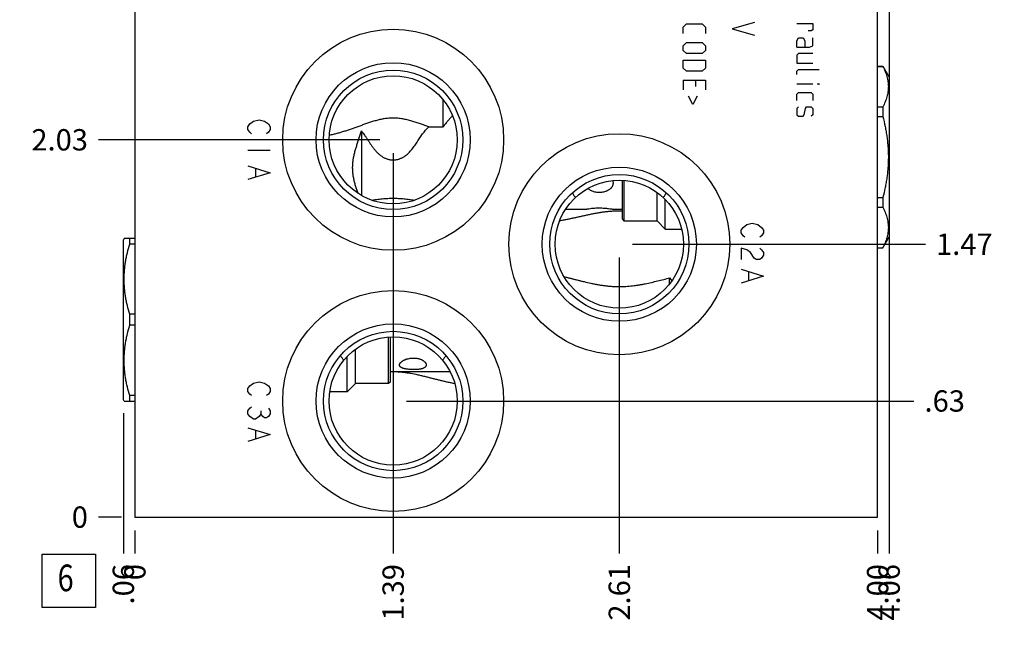
# Model space of a CAD drawing. Units: inches. Extents: x 0.3 to 21.7, y 0.3 to 16.7.
# Drawn here: x 6 to 10.7, y 5.6 to 8.5 of the extents above; entities that cross this region are included whole.
import ezdxf

# ---------------------------------------------------------------- set-up
doc = ezdxf.new("R2010")
doc.units = ezdxf.units.IN
doc.header["$LTSCALE"] = 1.21
doc.header["$MEASUREMENT"] = 0
doc.layers.get('0').update_dxf_attribs({"linetype": 'CONTINUOUS'})
doc.styles.get("Standard").update_dxf_attribs({"font": 'txt', "width": 0.8})
doc.dimstyles.new('DIMSTYLE_1', dxfattribs={"dimtxt": 0.1, "dimasz": 0.1875, "dimexe": 0.125, "dimexo": 0.0625, "dimgap": 0.025, "dimtad": 0, "dimtih": 1, "dimtoh": 1, "dimlfac": 1.148347, "dimzin": 4, "dimdsep": 46, "dimtxsty": 'Standard', "dimblk": '_FILLED', "dimblk1": '_FILLED', "dimblk2": '_FILLED', "dimcen": 0.09, "dimadec": 0, "dimazin": 0, "dimtfac": 1, "dimtofl": 0, "dimtmove": 0, "dimatfit": 3, "dimldrblk": '_FILLED', "dimfxl": 1, "dimtolj": 1, "dimtzin": 4, "dimarcsym": 0})
doc.dimstyles.new('DIMSTYLE_2', dxfattribs={"dimtxt": 0.1, "dimasz": 0.1875, "dimexe": 0.125, "dimexo": 0.0625, "dimgap": 0.025, "dimtad": 0, "dimtih": 1, "dimtoh": 1, "dimdec": 0, "dimlfac": 1.148347, "dimzin": 4, "dimdsep": 46, "dimtxsty": 'Standard', "dimblk": '_FILLED', "dimblk1": '_FILLED', "dimblk2": '_FILLED', "dimcen": 0.09, "dimadec": 0, "dimazin": 0, "dimtfac": 1, "dimtdec": 0, "dimtofl": 0, "dimtmove": 0, "dimatfit": 3, "dimldrblk": '_FILLED', "dimfxl": 1, "dimtolj": 1, "dimtzin": 4, "dimarcsym": 0})

# ---------------------------------------------------------------- blocks, each defined once
blk = doc.blocks.new('*D1')
at = {"color": 2, "linetype": 'Continuous'}
blk.add_line((10.0669, 6.0697), (10.0669, 5.9622), dxfattribs=at)
at = {"color": 2, "linetype": 'Continuous', "insert": (10.0169, 5.9122), "char_height": 0.1, "width": 0.32, "attachment_point": 3, "rotation": 90, "line_spacing_factor": 0.9}
blk.add_mtext('4.00', dxfattribs=at)
blk = doc.blocks.new('_FILLED')
at = {"color": 0, "linetype": 'ByBlock'}
blk.add_solid([(0, 0), (-1, 0.167), (-1, -0.167)], dxfattribs=at)
blk = doc.blocks.new('*D2')
at = {"color": 2, "linetype": 'Continuous'}
blk.add_line((6.5837, 6.0697), (6.5837, 5.9622), dxfattribs=at)
at = {"color": 2, "linetype": 'Continuous', "insert": (6.5337, 5.9122), "char_height": 0.1, "width": 0.08, "attachment_point": 3, "rotation": 90, "line_spacing_factor": 0.9}
blk.add_mtext('0', dxfattribs=at)
blk = doc.blocks.new('*D3')
at = {"color": 2, "linetype": 'Continuous'}
blk.add_line((6.5212, 10.8678), (6.4137, 10.8678), dxfattribs=at)
at = {"color": 2, "linetype": 'Continuous', "insert": (6.3637, 10.9178), "char_height": 0.1, "width": 0.32, "attachment_point": 3, "line_spacing_factor": 0.9}
blk.add_mtext('5.44', dxfattribs=at)
blk = doc.blocks.new('*D4')
at = {"color": 2, "linetype": 'Continuous'}
blk.add_line((6.5212, 6.1322), (6.4137, 6.1322), dxfattribs=at)
at = {"color": 2, "linetype": 'Continuous', "insert": (6.3637, 6.1822), "char_height": 0.1, "width": 0.08, "attachment_point": 3, "line_spacing_factor": 0.9}
blk.add_mtext('0', dxfattribs=at)
blk = doc.blocks.new('*D5')
at = {"color": 2, "linetype": 'Continuous'}
blk.add_line((7.795, 6.614), (7.795, 5.9622), dxfattribs=at)
at = {"color": 2, "linetype": 'Continuous', "insert": (7.745, 5.9122), "char_height": 0.1, "width": 0.32, "attachment_point": 3, "rotation": 90, "line_spacing_factor": 0.9}
blk.add_mtext('1.39', dxfattribs=at)
blk = doc.blocks.new('*D6')
at = {"color": 2, "linetype": 'Continuous'}
blk.add_line((7.8575, 6.6765), (10.2369, 6.6765), dxfattribs=at)
at = {"color": 2, "linetype": 'Continuous', "insert": (10.2869, 6.7265), "char_height": 0.1, "width": 0.24, "attachment_point": 1, "line_spacing_factor": 0.9}
blk.add_mtext('.63', dxfattribs=at)
blk = doc.blocks.new('*D7')
at = {"color": 2, "linetype": 'Continuous'}
blk.add_line((8.8556, 7.349), (8.8556, 5.9622), dxfattribs=at)
at = {"color": 2, "linetype": 'Continuous', "insert": (8.8056, 5.9122), "char_height": 0.1, "width": 0.32, "attachment_point": 3, "rotation": 90, "line_spacing_factor": 0.9}
blk.add_mtext('2.61', dxfattribs=at)
blk = doc.blocks.new('*D8')
at = {"color": 2, "linetype": 'Continuous'}
blk.add_line((8.9181, 7.4115), (10.2909, 7.4115), dxfattribs=at)
at = {"color": 2, "linetype": 'Continuous', "insert": (10.3409, 7.4615), "char_height": 0.1, "width": 0.32, "attachment_point": 1, "line_spacing_factor": 0.9}
blk.add_mtext('1.47', dxfattribs=at)
blk = doc.blocks.new('*D9')
at = {"color": 2, "linetype": 'Continuous'}
blk.add_line((7.795, 7.8384), (7.795, 5.9622), dxfattribs=at)
at = {"color": 2, "linetype": 'Continuous', "insert": (7.745, 5.9122), "char_height": 0.1, "width": 0.32, "attachment_point": 3, "rotation": 90, "line_spacing_factor": 0.9}
blk.add_mtext('1.39', dxfattribs=at)
blk = doc.blocks.new('*D10')
at = {"color": 2, "linetype": 'Continuous'}
blk.add_line((7.7325, 7.9009), (6.4137, 7.9009), dxfattribs=at)
at = {"color": 2, "linetype": 'Continuous', "insert": (6.3637, 7.9509), "char_height": 0.1, "width": 0.32, "attachment_point": 3, "line_spacing_factor": 0.9}
blk.add_mtext('2.03', dxfattribs=at)
blk = doc.blocks.new('*D11')
at = {"color": 2, "linetype": 'Continuous'}
blk.add_line((7.795, 9.1608), (7.795, 11.0378), dxfattribs=at)
at = {"color": 2, "linetype": 'Continuous', "insert": (7.745, 11.0878), "char_height": 0.1, "width": 0.32, "attachment_point": 1, "rotation": 90, "line_spacing_factor": 0.9}
blk.add_mtext('1.39', dxfattribs=at)
blk = doc.blocks.new('*D12')
at = {"color": 2, "linetype": 'Continuous'}
blk.add_line((7.7325, 9.0983), (6.4137, 9.0983), dxfattribs=at)
at = {"color": 2, "linetype": 'Continuous', "insert": (6.3637, 9.1483), "char_height": 0.1, "width": 0.32, "attachment_point": 3, "line_spacing_factor": 0.9}
blk.add_mtext('3.41', dxfattribs=at)
blk = doc.blocks.new('*D13')
at = {"color": 2, "linetype": 'Continuous'}
blk.add_line((8.8556, 9.651), (8.8556, 11.0378), dxfattribs=at)
at = {"color": 2, "linetype": 'Continuous', "insert": (8.8056, 11.0878), "char_height": 0.1, "width": 0.32, "attachment_point": 1, "rotation": 90, "line_spacing_factor": 0.9}
blk.add_mtext('2.61', dxfattribs=at)
blk = doc.blocks.new('*D14')
at = {"color": 2, "linetype": 'Continuous'}
blk.add_line((8.9181, 9.5885), (10.2909, 9.5885), dxfattribs=at)
at = {"color": 2, "linetype": 'Continuous', "insert": (10.3409, 9.6385), "char_height": 0.1, "width": 0.32, "attachment_point": 1, "line_spacing_factor": 0.9}
blk.add_mtext('3.97', dxfattribs=at)
blk = doc.blocks.new('*D15')
at = {"color": 2, "linetype": 'Continuous'}
blk.add_line((7.795, 10.3851), (7.795, 11.0378), dxfattribs=at)
at = {"color": 2, "linetype": 'Continuous', "insert": (7.745, 11.0878), "char_height": 0.1, "width": 0.32, "attachment_point": 1, "rotation": 90, "line_spacing_factor": 0.9}
blk.add_mtext('1.39', dxfattribs=at)
blk = doc.blocks.new('*D16')
at = {"color": 2, "linetype": 'Continuous'}
blk.add_line((7.8575, 10.3226), (10.2369, 10.3226), dxfattribs=at)
at = {"color": 2, "linetype": 'Continuous', "insert": (10.2869, 10.3726), "char_height": 0.1, "width": 0.32, "attachment_point": 1, "line_spacing_factor": 0.9}
blk.add_mtext('4.81', dxfattribs=at)
blk = doc.blocks.new('*D44')
at = {"color": 2, "linetype": 'Continuous'}
blk.add_line((10.1209, 8.7432), (10.1209, 5.9622), dxfattribs=at)
at = {"color": 2, "linetype": 'Continuous', "insert": (10.0709, 5.9122), "char_height": 0.1, "width": 0.32, "attachment_point": 3, "rotation": 90, "line_spacing_factor": 0.9}
blk.add_mtext('4.06', dxfattribs=at)
blk = doc.blocks.new('*D45')
at = {"color": 2, "linetype": 'Continuous'}
blk.add_line((6.5297, 6.6201), (6.5297, 5.9622), dxfattribs=at)
at = {"color": 2, "linetype": 'Continuous', "insert": (6.4797, 5.9122), "char_height": 0.1, "width": 0.24, "attachment_point": 3, "rotation": 90, "line_spacing_factor": 0.9}
blk.add_mtext('.06', dxfattribs=at)
blk = doc.blocks.new('SUN_FACENUMBER_BL1', base_point=(6.2735, 5.8341))
at = {"color": 2, "linetype": 'Continuous'}
for p, q in [((6.1485, 5.9591), (6.3985, 5.9591)), ((6.1485, 5.7091), (6.1485, 5.9591)), ((6.3985, 5.9591), (6.3985, 5.7091)), ((6.3985, 5.7091), (6.1485, 5.7091))]:
    blk.add_line(p, q, dxfattribs=at)
at = {"color": 2, "linetype": 'Continuous', "width": 0.8}
blk.add_text('6', height=0.125, dxfattribs=at).set_placement((6.2212, 5.7847))

msp = doc.modelspace()

# ---------------------------------------------------------------- linework, layer by layer
at = {"color": 7, "linetype": 'Continuous'}
for p, q in [((6.5837, 10.8678), (6.5837, 6.1322)), ((10.0669, 6.1322), (10.0669, 10.8678)), ((10.0669, 8.2457), (10.0913, 8.2457)), ((10.0669, 8.2449), (10.0913, 8.2449)), ((10.0913, 8.2457), (10.1209, 8.1943)), ((10.0913, 8.2457), (10.0913, 8.2449)), ((10.1209, 8.1943), (10.1209, 7.4454)), ((8.0292, 7.9615), (8.0292, 8.0888)), ((10.0669, 8.0547), (10.0913, 8.0547)), ((10.0913, 8.0547), (10.0913, 8.0101)), ((10.0669, 8.0101), (10.0913, 8.0101)), ((7.6461, 7.9422), (7.6461, 7.64)), ((7.9623, 7.9615), (8.0292, 7.9615)), ((8.8687, 7.7115), (8.8687, 7.5299)), ((8.8774, 7.711), (8.8774, 7.5212)), ((7.6304, 7.6496), (7.6303, 7.6497)), ((8.6359, 7.6529), (8.6359, 7.653)), ((9.0324, 7.5212), (9.0324, 7.6543)), ((9.0712, 7.4825), (9.0712, 7.6208)), ((9.0754, 7.653), (9.0753, 7.6529)), ((10.0669, 7.6297), (10.0913, 7.6297)), ((10.0913, 7.6297), (10.0913, 7.585)), ((7.8955, 7.6179), (7.8957, 7.6178)), ((8.6041, 7.5756), (8.7005, 7.5756)), ((8.8262, 7.5756), (8.8687, 7.5756)), ((10.0669, 7.585), (10.0913, 7.585)), ((8.8687, 7.5299), (8.8774, 7.5212)), ((8.8774, 7.5212), (9.0324, 7.5212)), ((9.0324, 7.5212), (9.0712, 7.4825)), ((9.0712, 7.4825), (9.1475, 7.4825)), ((6.5337, 7.4384), (6.5297, 7.4315)), ((6.5837, 7.4381), (6.5335, 7.4381)), ((6.5594, 7.4123), (6.5594, 7.4381)), ((10.0913, 7.3941), (10.1209, 7.4454)), ((6.5297, 6.6826), (6.5297, 7.4315)), ((6.5837, 7.4123), (6.5594, 7.4123)), ((10.0669, 7.3948), (10.0913, 7.3948)), ((10.0669, 7.3941), (10.0913, 7.3941)), ((10.0913, 7.3948), (10.0913, 7.3941)), ((9.0916, 7.2256), (9.0916, 7.2536)), ((9.0916, 7.2536), (9.1016, 7.2391)), ((6.5594, 7.0313), (6.5594, 7.0828)), ((6.5837, 7.0828), (6.5594, 7.0828)), ((6.5837, 7.0313), (6.5594, 7.0313)), ((7.7732, 6.7584), (7.7732, 6.9761)), ((7.7819, 6.7671), (7.7819, 6.9765)), ((7.5795, 6.7196), (7.5795, 6.8857)), ((7.6182, 6.7584), (7.6182, 6.9193)), ((8.0627, 6.8128), (7.7819, 6.8128)), ((7.6182, 6.7584), (7.5795, 6.7196)), ((7.7732, 6.7584), (7.6182, 6.7584)), ((7.7819, 6.7671), (7.7732, 6.7584)), ((8.0843, 6.7575), (8.0841, 6.7576)), ((6.5594, 6.6761), (6.5594, 6.7018)), ((6.5837, 6.7018), (6.5594, 6.7018)), ((7.5795, 6.7196), (7.4978, 6.7196)), ((6.5337, 6.6757), (6.5297, 6.6826)), ((6.5335, 6.6761), (6.5837, 6.6761)), ((6.5837, 6.1322), (10.0669, 6.1322))]:
    msp.add_line(p, q, dxfattribs=at)
at = {"color": 4, "linetype": 'Continuous'}
for p, q in [((9.4896, 8.4515), (9.3851, 8.4216)), ((9.1552, 8.4291), (9.1701, 8.444)), ((9.1552, 8.3992), (9.1552, 8.4291)), ((9.1701, 8.444), (9.2448, 8.444)), ((9.2448, 8.444), (9.2597, 8.4291)), ((9.2597, 8.4291), (9.2597, 8.3992)), ((9.3851, 8.4216), (9.4896, 8.3918)), ((9.6881, 8.4465), (9.7628, 8.4465)), ((9.7553, 8.4117), (9.7404, 8.4117)), ((9.7628, 8.4167), (9.7553, 8.4117)), ((9.7628, 8.4465), (9.7628, 8.4167)), ((9.6881, 8.3644), (9.6956, 8.3793)), ((9.6881, 8.3345), (9.6881, 8.3644)), ((9.6956, 8.3793), (9.718, 8.3793)), ((9.718, 8.3793), (9.7255, 8.3644)), ((9.7255, 8.3644), (9.7255, 8.3345)), ((9.7628, 8.342), (9.7628, 8.3793)), ((9.1552, 8.342), (9.1701, 8.3569)), ((9.1552, 8.3196), (9.1552, 8.342)), ((9.1701, 8.3047), (9.1552, 8.3196)), ((9.1701, 8.3569), (9.2448, 8.3569)), ((9.2448, 8.3569), (9.2597, 8.342)), ((9.2597, 8.3196), (9.2448, 8.3047)), ((9.2597, 8.342), (9.2597, 8.3196)), ((9.6881, 8.3345), (9.7479, 8.3345)), ((9.7479, 8.3345), (9.7628, 8.342)), ((9.1552, 8.2748), (9.2597, 8.2748)), ((9.1552, 8.2375), (9.1552, 8.2748)), ((9.2448, 8.3047), (9.1701, 8.3047)), ((9.2597, 8.2748), (9.2597, 8.2375)), ((9.6956, 8.3047), (9.6881, 8.2972)), ((9.6881, 8.2972), (9.6881, 8.2599)), ((9.7628, 8.3047), (9.6956, 8.3047)), ((9.1701, 8.2226), (9.1552, 8.2375)), ((9.2448, 8.2226), (9.1701, 8.2226)), ((9.2597, 8.2375), (9.2448, 8.2226)), ((9.6881, 8.2599), (9.7628, 8.2599)), ((9.6881, 8.2226), (9.6956, 8.23)), ((9.6881, 8.2077), (9.6881, 8.2226)), ((9.6956, 8.23), (9.7926, 8.23)), ((9.1552, 8.1803), (9.2597, 8.1803)), ((9.1552, 8.1803), (9.1552, 8.1355)), ((9.2149, 8.1504), (9.2149, 8.1803)), ((9.2597, 8.1803), (9.2597, 8.1355)), ((9.6881, 8.1629), (9.7628, 8.1629)), ((9.7852, 8.1629), (9.7926, 8.1629)), ((9.7926, 8.1604), (9.7852, 8.1629)), ((9.7926, 8.1629), (9.7926, 8.1604)), ((9.2, 8.0658), (9.1801, 8.1056)), ((9.2199, 8.1056), (9.2, 8.0658)), ((9.6881, 8.1156), (9.6956, 8.1231)), ((9.6881, 8.0857), (9.6881, 8.1156)), ((9.6956, 8.1231), (9.7553, 8.1231)), ((9.7553, 8.1231), (9.7628, 8.1156)), ((9.7628, 8.1156), (9.7628, 8.0857)), ((9.6956, 8.0559), (9.6881, 8.0484)), ((9.6881, 8.0484), (9.6881, 8.0186)), ((9.723, 8.0186), (9.728, 8.0484)), ((9.728, 8.0484), (9.7329, 8.0559)), ((9.7329, 8.0559), (9.7553, 8.0559)), ((9.7553, 8.0559), (9.7628, 8.0484)), ((9.7628, 8.0484), (9.7628, 8.0186)), ((7.1227, 7.9753), (7.1401, 7.9884)), ((7.1401, 7.9884), (7.1663, 7.9949)), ((7.1663, 7.9949), (7.1924, 7.9884)), ((7.1924, 7.9884), (7.2098, 7.9753)), ((9.6881, 8.0186), (9.6956, 8.0111)), ((9.6956, 8.0111), (9.718, 8.0111)), ((9.718, 8.0111), (9.723, 8.0186)), ((9.7628, 8.0186), (9.7553, 8.0111)), ((7.114, 7.9623), (7.1227, 7.9753)), ((7.114, 7.9492), (7.114, 7.9623)), ((7.1227, 7.9361), (7.114, 7.9492)), ((7.2098, 7.9753), (7.2185, 7.9623)), ((7.2185, 7.9492), (7.2098, 7.9361)), ((7.2185, 7.9623), (7.2185, 7.9492)), ((7.1314, 7.9296), (7.1227, 7.9361)), ((7.2098, 7.9361), (7.2011, 7.9296)), ((7.2185, 7.8512), (7.114, 7.8512)), ((7.114, 7.7794), (7.2185, 7.7467)), ((7.1488, 7.7663), (7.1488, 7.7271)), ((7.2185, 7.7467), (7.114, 7.7141)), ((9.4269, 7.4772), (9.4356, 7.4903)), ((9.4356, 7.4903), (9.453, 7.5033)), ((9.453, 7.5033), (9.4791, 7.5099)), ((9.4791, 7.5099), (9.5053, 7.5033)), ((9.5053, 7.5033), (9.5227, 7.4903)), ((9.5227, 7.4903), (9.5314, 7.4772)), ((9.4269, 7.4642), (9.4269, 7.4772)), ((9.4356, 7.4511), (9.4269, 7.4642)), ((9.4443, 7.4446), (9.4356, 7.4511)), ((9.5227, 7.4511), (9.514, 7.4446)), ((9.5314, 7.4642), (9.5227, 7.4511)), ((9.5314, 7.4772), (9.5314, 7.4642)), ((9.453, 7.3858), (9.4269, 7.3923)), ((9.4269, 7.3923), (9.4269, 7.3401)), ((9.514, 7.3923), (9.5227, 7.3858)), ((9.4704, 7.3727), (9.453, 7.3858)), ((9.4879, 7.3466), (9.4704, 7.3727)), ((9.4966, 7.3401), (9.4879, 7.3466)), ((9.5227, 7.3466), (9.514, 7.3401)), ((9.5227, 7.3858), (9.5314, 7.3727)), ((9.5314, 7.3597), (9.5227, 7.3466)), ((9.5314, 7.3727), (9.5314, 7.3597)), ((9.514, 7.3401), (9.4966, 7.3401)), ((9.4269, 7.2944), (9.5314, 7.2617)), ((9.5314, 7.2617), (9.4269, 7.229)), ((9.4617, 7.2813), (9.4617, 7.2421)), ((7.114, 6.7344), (7.1227, 6.7475)), ((7.1227, 6.7475), (7.1401, 6.7605)), ((7.1401, 6.7605), (7.1663, 6.7671)), ((7.1663, 6.7671), (7.1924, 6.7605)), ((7.1924, 6.7605), (7.2098, 6.7475)), ((7.2098, 6.7475), (7.2185, 6.7344)), ((7.114, 6.7214), (7.114, 6.7344)), ((7.1227, 6.7083), (7.114, 6.7214)), ((7.1314, 6.7018), (7.1227, 6.7083)), ((7.2098, 6.7083), (7.2011, 6.7018)), ((7.2185, 6.7214), (7.2098, 6.7083)), ((7.2185, 6.7344), (7.2185, 6.7214)), ((7.1227, 6.643), (7.1314, 6.6495)), ((7.114, 6.6299), (7.1227, 6.643)), ((7.114, 6.6169), (7.114, 6.6299)), ((7.1227, 6.6038), (7.114, 6.6169)), ((7.1401, 6.5907), (7.1227, 6.6038)), ((7.1663, 6.6038), (7.1488, 6.5907)), ((7.175, 6.6169), (7.1663, 6.6038)), ((7.175, 6.6299), (7.175, 6.6169)), ((7.1837, 6.6038), (7.175, 6.6169)), ((7.1924, 6.5973), (7.1837, 6.6038)), ((7.2098, 6.6038), (7.2011, 6.5973)), ((7.2098, 6.643), (7.2185, 6.6299)), ((7.2185, 6.6169), (7.2098, 6.6038)), ((7.2185, 6.6299), (7.2185, 6.6169)), ((7.1488, 6.5907), (7.1401, 6.5907)), ((7.2011, 6.5973), (7.1924, 6.5973)), ((7.114, 6.5515), (7.2185, 6.5189)), ((7.2185, 6.5189), (7.114, 6.4862)), ((7.1488, 6.5385), (7.1488, 6.4993))]:
    msp.add_line(p, q, dxfattribs=at)
at = {"color": 7, "linetype": 'Continuous'}
for centre, radius in [((7.795, 7.9009), 0.5181), ((7.795, 7.9009), 0.3614), ((7.795, 7.9009), 0.3266), ((7.795, 7.9009), 0.3004), ((8.8556, 7.4115), 0.5181), ((8.8556, 7.4115), 0.3614), ((8.8556, 7.4115), 0.3266), ((8.8556, 7.4115), 0.3004), ((7.795, 6.6765), 0.5181), ((7.795, 6.6765), 0.3614), ((7.795, 6.6765), 0.3266), ((7.795, 6.6765), 0.3004)]:
    msp.add_circle(centre, radius, dxfattribs=at)
msp.add_arc((8.8556, 7.0604), 0.5064, 88.5194, 89.9977, dxfattribs=at)
for points, knots in [([(10.0913, 8.2449), (10.0933, 8.2411), (10.0971, 8.2334), (10.1022, 8.2216), (10.1067, 8.2098), (10.1104, 8.1979), (10.1134, 8.1859), (10.1155, 8.1739), (10.1169, 8.1619), (10.1173, 8.1498), (10.1169, 8.1378), (10.1155, 8.1258), (10.1134, 8.1138), (10.1104, 8.1018), (10.1067, 8.0899), (10.1022, 8.0781), (10.0971, 8.0663), (10.0933, 8.0586), (10.0913, 8.0547)], [0, 0, 0, 0, 0.065371, 0.129782, 0.193254, 0.255843, 0.317649, 0.378815, 0.439526, 0.5, 0.560474, 0.621185, 0.682351, 0.744157, 0.806746, 0.870218, 0.934629, 1, 1, 1, 1]), ([(7.795, 8.0027), (7.7915, 8.0027), (7.7845, 8.0025), (7.7741, 8.0019), (7.7637, 8.0008), (7.7533, 7.9994), (7.7431, 7.9976), (7.7297, 7.9948), (7.7133, 7.9906), (7.694, 7.9848), (7.6751, 7.9785), (7.6566, 7.972), (7.6383, 7.9654), (7.6203, 7.9589), (7.6024, 7.9525), (7.5845, 7.9465), (7.5667, 7.9407), (7.5489, 7.9353), (7.531, 7.9303), (7.5132, 7.9256), (7.5012, 7.9228), (7.4953, 7.9214)], [0, 0, 0, 0, 0.033642, 0.067243, 0.100758, 0.134154, 0.167398, 0.200466, 0.265995, 0.330667, 0.394473, 0.457454, 0.519681, 0.581238, 0.642212, 0.702689, 0.762744, 0.822447, 0.881858, 0.941028, 1, 1, 1, 1]), ([(7.9623, 7.9615), (7.9558, 7.9639), (7.9427, 7.9686), (7.923, 7.9757), (7.9029, 7.9826), (7.8824, 7.989), (7.8649, 7.9937), (7.8505, 7.9969), (7.8396, 7.9989), (7.8286, 8.0006), (7.8174, 8.0018), (7.8062, 8.0025), (7.7987, 8.0027), (7.795, 8.0027)], [0, 0, 0, 0, 0.119426, 0.240327, 0.362877, 0.487199, 0.613312, 0.677012, 0.741094, 0.805506, 0.870182, 0.935044, 1, 1, 1, 1]), ([(8.0733, 8.0141), (8.0696, 8.0104), (8.0622, 8.0025), (8.0513, 7.99), (8.0402, 7.9762), (8.0329, 7.9665), (8.0292, 7.9615)], [0, 0, 0, 0, 0.227427, 0.470933, 0.728907, 1, 1, 1, 1]), ([(10.0913, 8.0101), (10.0953, 7.9946), (10.1007, 7.9711), (10.1067, 7.9396), (10.1104, 7.9158), (10.1134, 7.8919), (10.1156, 7.868), (10.1169, 7.844), (10.1173, 7.8199), (10.1169, 7.7958), (10.1156, 7.7718), (10.1134, 7.7478), (10.1104, 7.724), (10.1067, 7.7002), (10.1007, 7.6687), (10.0953, 7.6452), (10.0913, 7.6297)], [0, 0, 0, 0, 0.124991, 0.187492, 0.249993, 0.312495, 0.374996, 0.437498, 0.5, 0.562502, 0.625004, 0.687505, 0.750007, 0.812508, 0.875009, 1, 1, 1, 1]), ([(7.6303, 7.6497), (7.6282, 7.6555), (7.6241, 7.6672), (7.6185, 7.685), (7.6136, 7.703), (7.6103, 7.7182), (7.6082, 7.7305), (7.6069, 7.7397), (7.6059, 7.749), (7.6053, 7.7583), (7.605, 7.7676), (7.6051, 7.777), (7.6055, 7.7863), (7.6063, 7.7955), (7.6075, 7.8048), (7.6089, 7.814), (7.6106, 7.8231), (7.6133, 7.8353), (7.6164, 7.8474), (7.6198, 7.8595), (7.6225, 7.8686), (7.6253, 7.8776), (7.6282, 7.8867), (7.6311, 7.8959), (7.6341, 7.9051), (7.6371, 7.9143), (7.6401, 7.9235), (7.6431, 7.9328), (7.6451, 7.9391), (7.6461, 7.9422)], [0, 0, 0, 0, 0.061631, 0.123425, 0.185343, 0.247331, 0.278337, 0.309337, 0.340325, 0.371295, 0.402241, 0.433165, 0.464067, 0.494956, 0.52584, 0.556735, 0.587658, 0.618629, 0.680794, 0.712035, 0.743409, 0.774933, 0.80662, 0.838479, 0.870509, 0.902702, 0.935036, 0.967483, 1, 1, 1, 1]), ([(7.6461, 7.9422), (7.6487, 7.9391), (7.6539, 7.9327), (7.6612, 7.9227), (7.6683, 7.9123), (7.6753, 7.9016), (7.6823, 7.8908), (7.6895, 7.8799), (7.697, 7.869), (7.705, 7.8584), (7.7136, 7.8482), (7.7229, 7.8385), (7.7331, 7.8296), (7.7422, 7.8231), (7.7499, 7.8185), (7.7559, 7.8154), (7.7621, 7.8128), (7.7685, 7.8105), (7.7749, 7.8087), (7.7816, 7.8074), (7.7882, 7.8066), (7.7927, 7.8064), (7.795, 7.8064)], [0, 0, 0, 0, 0.058225, 0.117227, 0.177065, 0.237753, 0.299257, 0.361498, 0.424364, 0.487723, 0.551436, 0.615375, 0.679428, 0.743523, 0.775585, 0.807646, 0.839706, 0.871764, 0.903823, 0.935881, 0.967941, 1, 1, 1, 1]), ([(7.8423, 7.8199), (7.8458, 7.8219), (7.8526, 7.8264), (7.8622, 7.8341), (7.871, 7.8425), (7.8793, 7.8515), (7.8869, 7.8609), (7.8941, 7.8706), (7.9009, 7.8805), (7.9074, 7.8904), (7.9138, 7.9002), (7.9201, 7.9099), (7.9265, 7.9194), (7.9331, 7.9286), (7.9399, 7.9375), (7.947, 7.946), (7.9545, 7.954), (7.9596, 7.9591), (7.9623, 7.9615)], [0, 0, 0, 0, 0.065383, 0.130744, 0.196037, 0.261183, 0.326083, 0.390624, 0.45469, 0.518169, 0.580969, 0.64302, 0.704286, 0.764769, 0.824505, 0.883562, 0.942028, 1, 1, 1, 1]), ([(7.795, 7.8064), (7.7971, 7.8064), (7.8012, 7.8066), (7.8074, 7.8072), (7.8135, 7.8084), (7.8196, 7.8099), (7.8255, 7.8119), (7.8312, 7.8142), (7.8369, 7.8168), (7.8405, 7.8188), (7.8423, 7.8199)], [0, 0, 0, 0, 0.124999, 0.25, 0.374997, 0.499994, 0.624991, 0.749989, 0.874995, 1, 1, 1, 1]), ([(8.7143, 7.6682), (8.7134, 7.669), (8.7115, 7.6708), (8.7099, 7.6726), (8.7091, 7.6736)], [0, 0, 0, 0, 0.503297, 1, 1, 1, 1]), ([(8.8262, 7.6978), (8.8262, 7.6965), (8.826, 7.6938), (8.8253, 7.69), (8.8241, 7.6863), (8.8225, 7.6827), (8.8204, 7.6794), (8.818, 7.6762), (8.8153, 7.6732), (8.8113, 7.6696), (8.8068, 7.6663), (8.802, 7.6636), (8.7982, 7.6617), (8.7942, 7.66), (8.7887, 7.658), (8.7815, 7.656), (8.7727, 7.6544), (8.7637, 7.6536), (8.7546, 7.6537), (8.7456, 7.6546), (8.7368, 7.6565), (8.7285, 7.6593), (8.7209, 7.6631), (8.7164, 7.6664), (8.7143, 7.6682)], [0, 0, 0, 0, 0.028759, 0.057351, 0.085858, 0.114418, 0.143147, 0.172141, 0.201454, 0.231141, 0.291657, 0.32254, 0.353809, 0.385452, 0.417444, 0.482333, 0.548222, 0.614753, 0.681487, 0.747911, 0.813452, 0.877556, 0.939795, 1, 1, 1, 1]), ([(8.8238, 7.7101), (8.8242, 7.7091), (8.8249, 7.7071), (8.8259, 7.703), (8.8262, 7.6998), (8.8262, 7.6978)], [0, 0, 0, 0, 0.254445, 0.505956, 1, 1, 1, 1]), ([(7.6945, 7.6179), (7.6986, 7.6185), (7.7068, 7.6197), (7.7233, 7.622), (7.7399, 7.624), (7.7567, 7.6256), (7.7694, 7.6265), (7.7822, 7.627), (7.795, 7.6272), (7.8078, 7.627), (7.8206, 7.6265), (7.8333, 7.6256), (7.85, 7.624), (7.8667, 7.622), (7.8832, 7.6197), (7.8914, 7.6185), (7.8955, 7.6179)], [0, 0, 0, 0, 0.061342, 0.123037, 0.247515, 0.310278, 0.373335, 0.436609, 0.5, 0.563391, 0.626665, 0.689722, 0.752485, 0.876963, 0.938658, 1, 1, 1, 1]), ([(8.6501, 7.6306), (8.6473, 7.634), (8.6422, 7.6412), (8.6378, 7.6489), (8.6359, 7.6529)], [0, 0, 0, 0, 0.498853, 1, 1, 1, 1]), ([(9.0753, 7.6529), (9.0734, 7.6489), (9.0691, 7.6412), (9.0639, 7.634), (9.0612, 7.6306)], [0, 0, 0, 0, 0.501147, 1, 1, 1, 1]), ([(8.7005, 7.5756), (8.7021, 7.576), (8.7084, 7.5773), (8.7214, 7.5795), (8.7403, 7.5814), (8.7622, 7.582), (8.7841, 7.5811), (8.8034, 7.5791), (8.8172, 7.5771), (8.8242, 7.576), (8.8262, 7.5756)], [0, 0, 0, 0, 0.040073, 0.151655, 0.31152, 0.491923, 0.670864, 0.831319, 0.952152, 1, 1, 1, 1]), ([(10.0913, 7.585), (10.0933, 7.5812), (10.0971, 7.5734), (10.1022, 7.5617), (10.1067, 7.5499), (10.1104, 7.538), (10.1134, 7.526), (10.1155, 7.514), (10.1169, 7.502), (10.1173, 7.4899), (10.1169, 7.4779), (10.1155, 7.4659), (10.1134, 7.4539), (10.1104, 7.4419), (10.1067, 7.43), (10.1022, 7.4182), (10.0971, 7.4064), (10.0933, 7.3987), (10.0913, 7.3948)], [0, 0, 0, 0, 0.065371, 0.129782, 0.193254, 0.255843, 0.317649, 0.378815, 0.439526, 0.5, 0.560474, 0.621185, 0.682351, 0.744157, 0.806746, 0.870218, 0.934629, 1, 1, 1, 1]), ([(8.8556, 7.5669), (8.8494, 7.5669), (8.837, 7.5666), (8.8184, 7.5656), (8.7999, 7.5639), (8.7816, 7.5617), (8.7635, 7.559), (8.7456, 7.5559), (8.7279, 7.5525), (8.7104, 7.549), (8.6931, 7.5452), (8.676, 7.5415), (8.659, 7.5377), (8.6422, 7.534), (8.6254, 7.5304), (8.6088, 7.5269), (8.5922, 7.5235), (8.5811, 7.5214), (8.5756, 7.5204)], [0, 0, 0, 0, 0.065712, 0.131274, 0.196553, 0.261434, 0.325833, 0.389696, 0.452994, 0.515721, 0.577889, 0.63952, 0.700647, 0.761304, 0.821531, 0.881364, 0.940842, 1, 1, 1, 1]), ([(6.5594, 7.0828), (6.5554, 7.0963), (6.5499, 7.1166), (6.5439, 7.1439), (6.5402, 7.1645), (6.5372, 7.1851), (6.5351, 7.2059), (6.5338, 7.2267), (6.5333, 7.2476), (6.5338, 7.2684), (6.5351, 7.2892), (6.5372, 7.31), (6.5402, 7.3306), (6.5439, 7.3512), (6.5499, 7.3786), (6.5554, 7.3988), (6.5594, 7.4123)], [0, 0, 0, 0, 0.125558, 0.188172, 0.250682, 0.3131, 0.375444, 0.437736, 0.5, 0.562264, 0.624556, 0.6869, 0.749318, 0.811828, 0.874442, 1, 1, 1, 1]), ([(8.5968, 7.2591), (8.6019, 7.2579), (8.6121, 7.2554), (8.6275, 7.2516), (8.643, 7.2477), (8.6586, 7.2438), (8.6742, 7.2399), (8.6954, 7.2347), (8.7168, 7.2298), (8.7384, 7.2253), (8.7548, 7.2222), (8.7713, 7.2195), (8.788, 7.2171), (8.8048, 7.2152), (8.8217, 7.2139), (8.8386, 7.213), (8.85, 7.2128), (8.8556, 7.2128)], [0, 0, 0, 0, 0.059694, 0.119779, 0.18027, 0.241178, 0.302508, 0.364261, 0.488994, 0.551943, 0.615241, 0.678855, 0.742742, 0.806854, 0.871138, 0.93554, 1, 1, 1, 1]), ([(8.8556, 7.2128), (8.8608, 7.2128), (8.871, 7.213), (8.8864, 7.2137), (8.9018, 7.2148), (8.917, 7.2164), (8.9322, 7.2183), (8.9473, 7.2206), (8.9622, 7.2232), (8.982, 7.2271), (9.0063, 7.2324), (9.0351, 7.2394), (9.0635, 7.2465), (9.0823, 7.2513), (9.0916, 7.2536)], [0, 0, 0, 0, 0.064176, 0.128305, 0.192336, 0.256226, 0.319929, 0.383406, 0.446619, 0.509535, 0.634372, 0.757762, 0.879636, 1, 1, 1, 1]), ([(6.5594, 6.7018), (6.5554, 6.7153), (6.5499, 6.7356), (6.5439, 6.7629), (6.5402, 6.7835), (6.5372, 6.8041), (6.5351, 6.8249), (6.5338, 6.8457), (6.5333, 6.8666), (6.5338, 6.8874), (6.5351, 6.9082), (6.5372, 6.929), (6.5402, 6.9496), (6.5439, 6.9702), (6.5499, 6.9976), (6.5554, 7.0178), (6.5594, 7.0313)], [0, 0, 0, 0, 0.125558, 0.188172, 0.250682, 0.3131, 0.375444, 0.437736, 0.5, 0.562264, 0.624556, 0.6869, 0.749318, 0.811828, 0.874442, 1, 1, 1, 1]), ([(7.5633, 6.8677), (7.5604, 6.8712), (7.5549, 6.8784), (7.5502, 6.8861), (7.5481, 6.8901)], [0, 0, 0, 0, 0.49859, 1, 1, 1, 1]), ([(8.0419, 6.8901), (8.0398, 6.8861), (8.035, 6.8784), (8.0296, 6.8712), (8.0267, 6.8677)], [0, 0, 0, 0, 0.50141, 1, 1, 1, 1]), ([(7.8244, 6.8455), (7.8244, 6.8462), (7.8246, 6.8475), (7.8251, 6.8495), (7.826, 6.8515), (7.8267, 6.8528), (7.8272, 6.8535)], [0, 0, 0, 0, 0.229888, 0.471127, 0.727105, 1, 1, 1, 1]), ([(7.9479, 6.8384), (7.9474, 6.8376), (7.9462, 6.8361), (7.9439, 6.8341), (7.9412, 6.8323), (7.938, 6.8306), (7.9344, 6.8292), (7.9305, 6.8279), (7.9263, 6.8269), (7.9218, 6.826), (7.917, 6.8252), (7.9121, 6.8246), (7.907, 6.8242), (7.9018, 6.8239), (7.8966, 6.8237), (7.8913, 6.8236), (7.886, 6.8237), (7.879, 6.8239), (7.8705, 6.8244), (7.8621, 6.8253), (7.8557, 6.8264), (7.8511, 6.8273), (7.8468, 6.8283), (7.8427, 6.8295), (7.8388, 6.8308), (7.8353, 6.8323), (7.8327, 6.8338), (7.8308, 6.8351), (7.8291, 6.8363), (7.8277, 6.8377), (7.8265, 6.8393), (7.8257, 6.8404), (7.8252, 6.8417), (7.8248, 6.8429), (7.8245, 6.8442), (7.8244, 6.8451), (7.8244, 6.8455)], [0, 0, 0, 0, 0.020728, 0.043024, 0.067214, 0.093478, 0.121859, 0.152302, 0.184664, 0.218749, 0.254319, 0.291116, 0.328879, 0.367345, 0.406274, 0.44543, 0.484606, 0.523605, 0.600365, 0.674402, 0.710018, 0.744485, 0.777642, 0.809321, 0.839345, 0.867557, 0.893813, 0.906192, 0.918068, 0.940357, 0.950864, 0.961018, 0.970904, 0.980623, 0.990285, 1, 1, 1, 1]), ([(7.8272, 6.8535), (7.8278, 6.8544), (7.8289, 6.8558), (7.8305, 6.8575), (7.8324, 6.8593), (7.835, 6.8615), (7.8384, 6.8639), (7.8422, 6.8662), (7.8463, 6.8683), (7.8507, 6.8702), (7.8552, 6.872), (7.8599, 6.8735), (7.8665, 6.8753), (7.875, 6.877), (7.8837, 6.8779), (7.8907, 6.8781), (7.896, 6.878), (7.9013, 6.8776), (7.9065, 6.8769), (7.9116, 6.8759), (7.9165, 6.8747), (7.9213, 6.8731), (7.9258, 6.8714), (7.9301, 6.8693), (7.9341, 6.8671), (7.9377, 6.8647), (7.9409, 6.8621), (7.9436, 6.8595), (7.946, 6.8567), (7.9478, 6.8539), (7.9491, 6.8511), (7.9499, 6.8483), (7.9501, 6.8464), (7.9501, 6.8455)], [0, 0, 0, 0, 0.024002, 0.036759, 0.049996, 0.077807, 0.107254, 0.138118, 0.170208, 0.203338, 0.237349, 0.272106, 0.30748, 0.379631, 0.453008, 0.489922, 0.526835, 0.563636, 0.600191, 0.636361, 0.671987, 0.706897, 0.740912, 0.77384, 0.805497, 0.835703, 0.864305, 0.891178, 0.916252, 0.93952, 0.961077, 0.98113, 1, 1, 1, 1]), ([(7.9501, 6.8455), (7.9501, 6.8449), (7.95, 6.8436), (7.9496, 6.8418), (7.9489, 6.84), (7.9483, 6.8389), (7.9479, 6.8384)], [0, 0, 0, 0, 0.249466, 0.496506, 0.74526, 1, 1, 1, 1]), ([(8.0841, 6.7576), (8.0785, 6.7587), (8.0673, 6.7609), (8.0505, 6.7646), (8.0336, 6.7684), (8.0166, 6.7725), (7.9996, 6.7767), (7.9825, 6.781), (7.9652, 6.7854), (7.9478, 6.7897), (7.9301, 6.7941), (7.9062, 6.7996), (7.8819, 6.8046), (7.8572, 6.8085), (7.8383, 6.8108), (7.8224, 6.8121), (7.8096, 6.8127), (7.8032, 6.8128), (7.8, 6.8128)], [0, 0, 0, 0, 0.059082, 0.118446, 0.178128, 0.238172, 0.298623, 0.359531, 0.420943, 0.482908, 0.545471, 0.608666, 0.73699, 0.802084, 0.867705, 0.933729, 0.966845, 1, 1, 1, 1])]:
    msp.add_open_spline(points, degree=3, knots=knots, dxfattribs=at)
msp.add_open_spline([(7.6944, 7.6179), (7.6944, 7.6179), (7.6945, 7.6179), (7.6945, 7.6179)], degree=3, dxfattribs=at)

# ---------------------------------------------------------------- block references
at = {"color": 2, "linetype": 'Continuous'}
msp.add_blockref('SUN_FACENUMBER_BL1', (6.2735, 5.8341), dxfattribs=at)

# ---------------------------------------------------------------- dimensions: what is measured, and where the dimension line sits
for feature_location, offset, dtype, origin, dimstyle, picture, middle in [((7.795, 9.1608), (0, 1.877), 1, (6.5837, 6.1322), 'DIMSTYLE_1', '*D11', (7.795, 11.2578)), ((8.8556, 9.651), (0, 1.3867), 1, (6.5837, 6.1322), 'DIMSTYLE_1', '*D13', (8.8556, 11.2378)), ((7.795, 10.3851), (0, 0.6526), 1, (6.5837, 6.1322), 'DIMSTYLE_1', '*D15', (7.795, 11.2578)), ((6.5212, 10.8678), (-0.1075, 0), 0, (6.5837, 6.1322), 'DIMSTYLE_1', '*D3', (6.2062, 10.8678)), ((7.8575, 10.3226), (2.3795, 0), 0, (6.5837, 6.1322), 'DIMSTYLE_1', '*D16', (10.4369, 10.3226)), ((8.9181, 9.5885), (1.3728, 0), 0, (6.5837, 6.1322), 'DIMSTYLE_1', '*D14', (10.5009, 9.5885)), ((7.7325, 9.0983), (-1.3188, 0), 0, (6.5837, 6.1322), 'DIMSTYLE_1', '*D12', (6.1937, 9.0983)), ((10.1209, 8.7432), (0, -2.7809), 1, (6.5837, 6.1322), 'DIMSTYLE_1', '*D44', (10.1209, 5.7522)), ((7.7325, 7.9009), (-1.3188, 0), 0, (6.5837, 6.1322), 'DIMSTYLE_1', '*D10', (6.2062, 7.9009)), ((7.795, 7.8384), (0, -1.8761), 1, (6.5837, 6.1322), 'DIMSTYLE_1', '*D9', (7.795, 5.7622)), ((8.9181, 7.4115), (1.3728, 0), 0, (6.5837, 6.1322), 'DIMSTYLE_1', '*D8', (10.5109, 7.4115)), ((8.8556, 7.349), (0, -1.3867), 1, (6.5837, 6.1322), 'DIMSTYLE_1', '*D7', (8.8556, 5.7422)), ((7.85748, 6.67651), (2.37946, 0), 0, (6.58368, 6.13225), 'DIMSTYLE_1', '*D6', (10.41695, 6.67651)), ((6.5297, 6.6201), (0, -0.6579), 1, (6.5837, 6.1322), 'DIMSTYLE_1', '*D45', (6.5297, 5.7997)), ((7.795, 6.614), (0, -0.6518), 1, (6.5837, 6.1322), 'DIMSTYLE_1', '*D5', (7.795, 5.7622)), ((6.5211782457, 6.1322481433), (-0.1075, 0), 0, (6.5836782457, 6.1322481433), 'DIMSTYLE_2', '*D4', (6.3236780396, 6.1322483215)), ((6.5836782457, 6.0697481433), (0, -0.1075), 1, (6.5836782457, 6.1322481433), 'DIMSTYLE_2', '*D2', (6.5836783116, 5.8722478761)), ((10.0669, 6.0697), (0, -0.1075), 1, (6.5837, 6.1322), 'DIMSTYLE_1', '*D1', (10.0669, 5.7522))]:
    dim = msp.add_ordinate_dim(feature_location=feature_location, offset=offset, dtype=dtype, origin=origin, dimstyle=dimstyle, dxfattribs=at)
    dim.commit()
    dim.dimension.update_dxf_attribs({"geometry": picture, "text_midpoint": middle})

doc.saveas('drawing.dxf')
